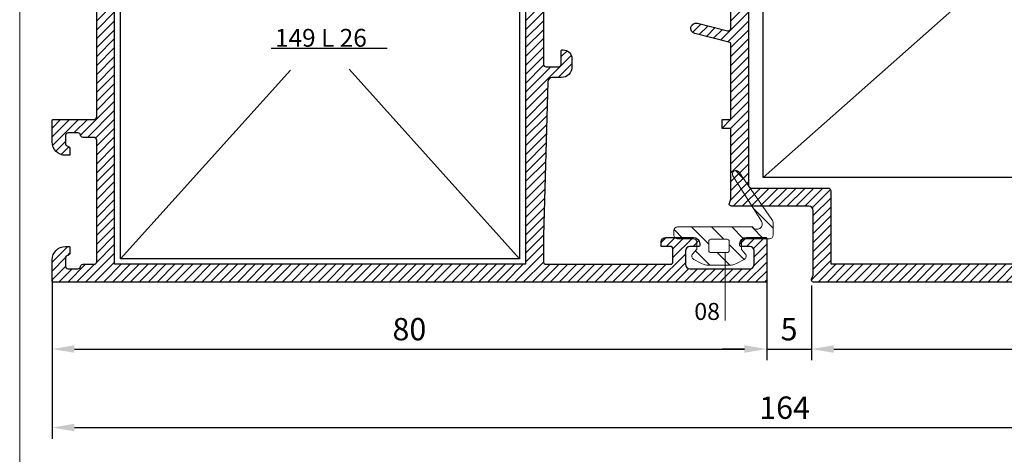
# Model space of a CAD drawing. Units: millimetres. Extents: x 224 to 8344, y 291 to 584.
# Drawn here: x 5716 to 5827, y 352 to 401 of the extents above; entities that cross this region are included whole.
import ezdxf

# ---------------------------------------------------------------- set-up
doc = ezdxf.new("R2010")
doc.units = ezdxf.units.MM
for name, color, linetype, lineweight in [('cod', 41, 'Continuous', 30), ('dis_cizgi', 5, 'Continuous', 5), ('olculendırme', 7, 'Continuous', 15), ('profiller', 7, 'Continuous', 30)]:
    doc.layers.add(name, color=color, linetype=linetype, lineweight=lineweight)
doc.layers.add('EPDM2', color=2, linetype='Continuous')
doc.styles.add('arialnarrow', font='ARIALN.TTF')
doc.dimstyles.get("Standard").update_dxf_attribs({"dimtxt": 0.18, "dimasz": 0.18, "dimexe": 0.18, "dimexo": 0.0625, "dimgap": 0.09, "dimtad": 0, "dimtih": 1, "dimtoh": 1, "dimdec": 4, "dimzin": 0, "dimdsep": 46, "dimtxsty": 'Standard', "dimcen": 0.09, "dimadec": 0, "dimazin": 0, "dimtfac": 1, "dimtdec": 4, "dimtofl": 0, "dimtmove": 0, "dimatfit": 3, "dimfxl": 0, "dimtolj": 1, "dimtzin": 0, "dimarcsym": 0})
pattern_1 = [(45, (0, 0), (-0.4999999991609842, 0.4999999991609843), [])]

# ---------------------------------------------------------------- blocks, each defined once
blk = doc.blocks.new('*D12')
at = {"layer": 'DEFPOINTS', "color": 0}
for p in [(5719.961206881329, 367.6036803421076), (5883.961206881332, 367.8237786174005), (5883.961206881332, 355.444959452835)]:
    blk.add_point(p, dxfattribs=at)
at = {"layer": 'olculendırme', "color": 6, "lineweight": -2}
for p, q in [((5883.961206881332, 367.1987786174005), (5883.961206881332, 354.194959452835)), ((5719.961206881329, 366.9786803421076), (5719.961206881329, 354.194959452835)), ((5722.461206881329, 355.444959452835), (5881.461206881332, 355.444959452835))]:
    blk.add_line(p, q, dxfattribs=at)
at = {"layer": 'olculendırme', "color": 6}
for points in [[(5722.461206881329, 355.8616261195016), (5722.461206881329, 355.0282927861683), (5719.961206881329, 355.444959452835)], [(5881.461206881332, 355.8616261195016), (5881.461206881332, 355.0282927861683), (5883.961206881332, 355.444959452835)]]:
    blk.add_solid(points, dxfattribs=at)
at = {"layer": 'olculendırme', "color": 0, "insert": (5801.96120688133, 357.3463919221392), "char_height": 2.5, "attachment_point": 5, "style": 'arialnarrow'}
blk.add_mtext('164', dxfattribs=at)
blk = doc.blocks.new('*D13')
at = {"layer": 'DEFPOINTS', "color": 0}
for p in [(5799.96120688133, 374.211758518802), (5719.961206881329, 372.5767403980234), (5799.96120688133, 364.2306202861918)]:
    blk.add_point(p, dxfattribs=at)
at = {"layer": 'olculendırme', "color": 6, "lineweight": -2}
for p, q in [((5799.96120688133, 373.586758518802), (5799.96120688133, 362.9806202861918)), ((5719.961206881329, 371.9517403980234), (5719.961206881329, 362.9806202861918)), ((5722.461206881329, 364.2306202861918), (5797.46120688133, 364.2306202861918))]:
    blk.add_line(p, q, dxfattribs=at)
at = {"layer": 'olculendırme', "color": 6}
for points in [[(5722.461206881329, 364.6472869528585), (5722.461206881329, 363.8139536195251), (5719.961206881329, 364.2306202861918)], [(5797.46120688133, 364.6472869528585), (5797.46120688133, 363.8139536195251), (5799.96120688133, 364.2306202861918)]]:
    blk.add_solid(points, dxfattribs=at)
at = {"layer": 'olculendırme', "color": 0, "insert": (5759.961206881329, 366.132052755496), "char_height": 2.5, "attachment_point": 5, "style": 'arialnarrow'}
blk.add_mtext('80', dxfattribs=at)
blk = doc.blocks.new('*D14')
at = {"layer": 'DEFPOINTS', "color": 0}
for p in [(5883.961206881332, 373.0169369486092), (5804.961206881329, 371.9617585188247), (5883.961206881332, 364.2306202861918)]:
    blk.add_point(p, dxfattribs=at)
at = {"layer": 'olculendırme', "color": 6, "lineweight": -2}
for p, q in [((5883.961206881332, 372.3919369486092), (5883.961206881332, 362.9806202861918)), ((5804.961206881329, 371.3367585188247), (5804.961206881329, 362.9806202861918)), ((5807.461206881329, 364.2306202861918), (5881.461206881332, 364.2306202861918))]:
    blk.add_line(p, q, dxfattribs=at)
at = {"layer": 'olculendırme', "color": 6}
for points in [[(5807.461206881329, 364.6472869528585), (5807.461206881329, 363.8139536195251), (5804.961206881329, 364.2306202861918)], [(5881.461206881332, 364.6472869528585), (5881.461206881332, 363.8139536195251), (5883.961206881332, 364.2306202861918)]]:
    blk.add_solid(points, dxfattribs=at)
at = {"layer": 'olculendırme', "color": 0, "insert": (5844.46120688133, 366.132052755496), "char_height": 2.5, "attachment_point": 5, "style": 'arialnarrow'}
blk.add_mtext('79', dxfattribs=at)
blk = doc.blocks.new('*D15')
at = {"layer": 'DEFPOINTS', "color": 0}
for p in [(5799.96120688133, 369.5229072374158), (5804.961206881329, 369.5229072374158), (5804.961206881329, 364.2306202861918)]:
    blk.add_point(p, dxfattribs=at)
at = {"layer": 'olculendırme', "color": 6, "lineweight": -2}
for p, q in [((5799.96120688133, 368.8979072374158), (5799.96120688133, 362.9806202861918)), ((5804.961206881329, 368.8979072374158), (5804.961206881329, 362.9806202861918)), ((5797.46120688133, 364.2306202861918), (5794.96120688133, 364.2306202861918)), ((5799.96120688133, 364.2306202861918), (5804.961206881329, 364.2306202861918)), ((5807.461206881329, 364.2306202861918), (5809.961206881329, 364.2306202861918))]:
    blk.add_line(p, q, dxfattribs=at)
at = {"layer": 'olculendırme', "color": 6}
for points in [[(5797.46120688133, 364.6472869528585), (5797.46120688133, 363.8139536195251), (5799.96120688133, 364.2306202861918)], [(5807.461206881329, 364.6472869528585), (5807.461206881329, 363.8139536195251), (5804.961206881329, 364.2306202861918)]]:
    blk.add_solid(points, dxfattribs=at)
at = {"layer": 'olculendırme', "color": 0, "insert": (5802.461206881329, 366.1269367936952), "char_height": 2.5, "attachment_point": 5, "style": 'arialnarrow'}
blk.add_mtext('5', dxfattribs=at)

msp = doc.modelspace()

# ---------------------------------------------------------------- hatches: boundary and pattern name
at = {"layer": 'EPDM2', "lineweight": 5}
h = msp.add_hatch(dxfattribs=at)
h.set_pattern_fill('ANSI31', color=256, scale=0.5, angle=90, style=0)
h.set_pattern_definition([(135, (0, 0), (-1.122532015133644, -1.122532015133644), [])])
edge = h.paths.add_edge_path(flags=16)
edge.add_arc((5793.720023141497, 376.2663366878438), 0.25, 450, 540)
edge.add_line((5793.470023141497, 376.2663366878438), (5793.470023141497, 375.2663366878438))
edge.add_arc((5793.720023141497, 375.2663366878438), 0.25, 180, 270)
edge.add_line((5793.720023141497, 375.0163366878438), (5795.520023141486, 375.0163366878438))
edge.add_arc((5795.520023141486, 375.2663366878438), 0.25, 270, 360)
edge.add_line((5795.770023141486, 375.2663366878438), (5795.770023141486, 376.2663366878438))
edge.add_arc((5795.520023141486, 376.2663366878438), 0.25, 360, 450)
edge.add_line((5795.520023141486, 376.5163366878438), (5793.720023141497, 376.5163366878438))
edge = h.paths.add_edge_path()
edge.add_arc((5791.770023141486, 376.2163366878555), 0.3500000000058208, 360, 450, ccw=False)
edge.add_line((5792.120023141491, 376.2163366878555), (5792.120023141491, 375.416336687838))
edge.add_arc((5791.970023141494, 375.4163366878636), 0.149999999998272, 317.83075723000826, 359.99999999022936, ccw=False)
edge.add_line((5792.081197903368, 375.3156382652265), (5791.680417432646, 374.8922506842388))
edge.add_arc((5791.970023141494, 374.6163366878501), 0.4000000000009455, 496.3869085499405, 602.9562954617527)
edge.add_line((5791.788155134789, 374.2600727012647), (5792.674350612149, 373.8076817465513))
edge.add_arc((5793.4700231415, 375.3663366878432), 1.749999999993523, 242.9562954610394, 269.9999999998976)
edge.add_line((5793.470023141497, 373.6163366878496), (5795.770023141486, 373.6163366878496))
edge.add_arc((5795.770023141483, 375.3663366878432), 1.74999999999352, 270.0000000001024, 297.0437045389606)
edge.add_line((5796.565695670834, 373.8076817465513), (5797.451891148194, 374.2600727012647))
edge.add_arc((5797.270023141488, 374.6163366878501), 0.4000000000009519, 297.0437045382474, 403.6130914500595)
edge.add_line((5797.559628850337, 374.8922506842388), (5797.158848379586, 375.3156382652265))
edge.add_arc((5797.270023141476, 375.4163366878258), 0.1499999999837526, 179.9999999953535, 222.1692427555747, ccw=False)
edge.add_line((5797.120023141491, 375.416336687838), (5797.120023141491, 376.2163366878555))
edge.add_arc((5797.470023141497, 376.2163366878555), 0.3500000000058208, 90, 180, ccw=False)
edge.add_line((5797.470023141497, 376.5663366878613), (5800.270023141486, 376.5663366878613))
edge.add_arc((5800.270023141486, 376.9663366878555), 0.3999999999941792, 270, 360)
edge.add_line((5800.67002314148, 376.9663366878555), (5800.67002314148, 378.416336687838))
edge.add_arc((5800.170023141457, 378.4163366878619), 0.5000000000223395, 359.9999999972642, 400.0347925127868)
edge.add_line((5800.552850127999, 378.7379630213578), (5796.826284730683, 384.0736377546597))
edge.add_arc((5796.520023141476, 383.816336687862), 0.399999999999, 400.0347925152332, 573.0042629871125)
edge.add_line((5796.184571124373, 383.598456114563), (5799.364760488061, 378.5487730972269))
edge.add_arc((5798.861582462408, 378.2219522372699), 0.6000000000026549, 213.8544473213774, 393.0042629878285, ccw=False)
edge.add_line((5798.363309189554, 377.8877012154877), (5789.970023141497, 377.8877012154877))
edge.add_arc((5789.970023141483, 377.487701215479), 0.4000000000087311, 449.9999999979156, 539.9999999979156)
edge.add_line((5789.570023141474, 377.4877012154935), (5789.570023141474, 376.9663366878555))
edge.add_arc((5789.970023141495, 376.966336687854), 0.4000000000218336, 539.9999999997883, 630.0000000002076)
edge.add_line((5789.970023141497, 376.5663366878322), (5791.770023141486, 376.5663366878613))
at = {"layer": 'profiller', "lineweight": 25, "ltscale": 0.5}
h = msp.add_hatch(dxfattribs=at)
h.set_pattern_fill('JIS_WOOD', color=256, style=0)
h.set_pattern_definition(pattern_1)
edge = h.paths.add_edge_path(flags=16)
edge.add_line((5797.961206881463, 382.5117585188183), (5797.961206881112, 434.711758518699))
edge.add_line((5797.961206881112, 434.711758518699), (5857.440813172685, 434.711758518699))
edge.add_arc((5856.950915224168, 434.2117585186897), 0.6999999999788068, 43.19837166029458, 45.58469140565438, ccw=False)
edge.add_line((5857.461206881469, 434.6909269905865), (5857.461206881469, 433.7117585188226))
edge.add_line((5857.461206881469, 433.7117585188226), (5857.64524716814, 433.7117585188226))
edge.add_line((5857.64524716814, 433.7117585188226), (5858.488339955903, 428.9303417193133))
edge.add_arc((5862.919974844413, 429.7117585189087), 4.499999999971616, 190.0000000012815, 214.2288663282636)
edge.add_arc((5858.951347877857, 427.0117585189012), 0.2999999999983305, -90.00000000017371, 34.22886632670071, ccw=False)
edge.add_line((5858.951347877856, 426.7117585189027), (5857.261206881319, 426.7117585188226))
edge.add_arc((5857.261206881321, 426.4117585188216), 0.3000000000010914, 90.0000000003474, 180.0000000003474)
edge.add_line((5856.961206881319, 426.4117585188197), (5856.961206881316, 381.7117585188226))
edge.add_line((5856.961206881316, 381.7117585188226), (5854.961206881345, 381.7117585188154))
edge.add_line((5854.961206881345, 381.7117585188154), (5854.961206881332, 373.7117585188226))
edge.add_line((5854.961206881332, 373.7117585188226), (5807.161206881327, 373.7117585188226))
edge.add_line((5807.161206881327, 373.7117585188226), (5807.161206881331, 381.9117585188197))
edge.add_arc((5806.861206881333, 381.911758518817), 0.2999999999983629, 5.211020790138262e-10, 90.0000000005211)
edge.add_line((5806.86120688133, 382.2117585188154), (5798.261206881464, 382.2117585188226))
edge.add_arc((5798.261206881462, 382.511758518822), 0.2999999999993861, 180.0000000007165, 270.00000000034737, ccw=False)
edge = h.paths.add_edge_path()
edge.add_arc((5862.16120688132, 424.9117585188179), 0.2999999999974534, 3.474013860102707e-10, 90.00000000069481)
edge.add_line((5862.161206881317, 425.2117585188154), (5861.061206881318, 425.2117585188226))
edge.add_arc((5861.061206881318, 424.9117585188261), 0.2999999999965439, 90, 170.4059317666377)
edge.add_arc((5860.469598903027, 425.0117585189), 0.2999999999974817, 269.9999999993052, 350.4059317651176, ccw=False)
edge.add_line((5860.469598903023, 424.7117585189027), (5859.261206881317, 424.7117585189027))
edge.add_arc((5859.261206881319, 424.4117585189016), 0.3000000000010914, 90.0000000003474, 180.0000000003474)
edge.add_line((5858.961206881318, 424.4117585188998), (5858.961206881316, 416.0117585188183))
edge.add_line((5858.961206881316, 416.0117585188183), (5858.661206881317, 415.7117585188226))
edge.add_line((5858.661206881317, 415.7117585188226), (5858.961206881316, 415.4117585188197))
edge.add_line((5858.961206881316, 415.4117585188197), (5858.961206887277, 407.011818315512))
edge.add_arc((5859.261206881316, 407.0117585187339), 0.2999999999987781, 179.9885796565586, 270.0000000001737)
edge.add_line((5859.261206881317, 406.7117585187353), (5860.469598903023, 406.7117585187353))
edge.add_arc((5860.469598903006, 406.4117585187106), 0.3000000000247383, 9.594068230836626, 89.99999999669973, ccw=False)
edge.add_arc((5861.061206881313, 406.5117585188098), 0.2999999999878072, 189.5940682416688, 270.0000000006948)
edge.add_line((5861.061206881316, 406.2117585188226), (5862.161206881317, 406.2117585188226))
edge.add_arc((5862.161206881318, 406.5117585188201), 0.2999999999974534, 269.9999999998263, 359.9999999996526)
edge.add_line((5862.461206881316, 406.5117585188183), (5862.461206880822, 407.4117585188197))
edge.add_arc((5862.161206881318, 407.4117585188188), 0.2999999995035978, 1.845569866217713e-10, 80.40593176553794)
edge.add_arc((5862.26120688132, 408.0033664966278), 0.3000000000026469, 179.9885788036558, 260.4059317645577, ccw=False)
edge.add_line((5861.961206887277, 408.0034262978717), (5861.961206881318, 408.6117585188168))
edge.add_arc((5862.061206881321, 408.61175851882), 0.1000000000030923, 90.00000000260547, 180.0000000018238, ccw=False)
edge.add_line((5862.061206881316, 408.7117585188226), (5862.461206881316, 408.7117585188226))
edge.add_arc((5862.461206881316, 407.2117585188226), 1.5, 0, 90, ccw=False)
edge.add_line((5863.961206881316, 407.2117585188226), (5863.961206881315, 405.011758518811))
edge.add_arc((5863.661206881317, 405.0117585188137), 0.2999999999974534, 269.9999999994789, 359.9999999994789, ccw=False)
edge.add_line((5863.661206881315, 404.7117585188154), (5859.614094634856, 404.7117585188081))
edge.add_arc((5859.614094634853, 404.411758518811), 0.2999999999971124, 89.9999999994789, 179.1815445380317)
edge.add_line((5859.314125242417, 404.4160437958473), (5858.978104865487, 380.8946174106806))
edge.add_arc((5857.778227295728, 380.9117585188216), 1.199999999999039, 269.9999999999566, 359.1815445382351, ccw=False)
edge.add_line((5857.778227295727, 379.7117585188226), (5856.961206881341, 379.7117585188226))
edge.add_line((5856.961206881341, 379.7117585188226), (5856.961206881334, 374.7117585188154))
edge.add_arc((5857.961206881337, 374.7117585188108), 1.000000000002728, 179.9999999997395, 269.9999999998437)
edge.add_line((5857.961206881334, 373.7117585188081), (5873.461206881332, 373.7117585188154))
edge.add_line((5873.461206881332, 373.7117585188154), (5873.461206881334, 375.4117585188125))
edge.add_arc((5873.161206881332, 375.4117585188134), 0.3000000000020009, 359.9999999998263, 449.9999999994789)
edge.add_line((5873.161206881335, 375.7117585188154), (5872.161206881333, 375.7117585188154))
edge.add_line((5872.161206881333, 375.7117585188154), (5872.161206881333, 376.2117585188154))
edge.add_arc((5872.661206881333, 376.2117585188154), 0.5, 90, 180, ccw=False)
edge.add_line((5872.661206881333, 376.7117585188154), (5875.761206881333, 376.7117585188154))
edge.add_arc((5875.76120688133, 376.0117585188128), 0.7000000000025466, -1.488729139964562e-10, 89.99999999970231, ccw=False)
edge.add_line((5876.461206881332, 376.011758518811), (5876.461206881332, 375.8117585188139))
edge.add_arc((5876.361206881334, 375.8117585188139), 0.09999999999854481, -90, 0, ccw=False)
edge.add_line((5876.361206881334, 375.7117585188154), (5875.361206881334, 375.7117585188154))
edge.add_arc((5875.361206881334, 375.2117585188154), 0.5, 90, 180)
edge.add_line((5874.861206881334, 375.2117585188154), (5874.861206881334, 374.011758518811))
edge.add_arc((5875.361206881334, 374.011758518811), 0.5, 180, 270)
edge.add_line((5875.361206881334, 373.511758518811), (5882.061206881334, 373.511758518811))
edge.add_arc((5882.061206881334, 374.011758518811), 0.5, 270, 360)
edge.add_line((5882.561206881334, 374.011758518811), (5882.561206881334, 375.2117585188154))
edge.add_arc((5882.061206881334, 375.2117585188154), 0.5, 0, 90)
edge.add_line((5882.061206881334, 375.7117585188154), (5881.061206881333, 375.7117585188154))
edge.add_arc((5881.061206881331, 375.8117585188139), 0.09999999999854481, 180, 270.00000000104217, ccw=False)
edge.add_line((5880.961206881332, 375.8117585188139), (5880.961206881332, 376.011758518811))
edge.add_arc((5881.661206881335, 376.0117585188124), 0.7000000000025466, 90.00000000014887, 180.0000000001117, ccw=False)
edge.add_line((5881.661206881333, 376.7117585188154), (5883.861206881332, 376.7117585188154))
edge.add_arc((5883.861206881334, 376.6117585188168), 0.09999999999854481, 0, 90.00000000104222, ccw=False)
edge.add_line((5883.961206881332, 376.6117585188168), (5883.961206881332, 371.8117585188139))
edge.add_arc((5883.861206881337, 371.8117585188176), 0.09999999999490683, 269.9999999979156, 359.9999999979156, ccw=False)
edge.add_line((5883.861206881334, 371.7117585188226), (5805.21120688133, 371.7117585188226))
edge.add_arc((5805.21120688133, 371.9617585188246), 0.2500000000019327, 157.3801350520798, 270, ccw=False)
edge.add_line((5804.980437650559, 372.0579123649787), (5805.161206881329, 372.4917585188215))
edge.add_line((5805.161206881329, 372.4917585188215), (5805.161206881331, 379.7117585188154))
edge.add_arc((5804.661206881327, 379.7117585188181), 0.5000000000045475, 359.9999999996874, 449.9999999994789)
edge.add_line((5804.661206881331, 380.2117585188226), (5796.011206881331, 380.2117585188226))
edge.add_arc((5796.011206881332, 380.4617585188253), 0.2500000000026716, 157.3801350523163, 269.99999999979156, ccw=False)
edge.add_line((5795.78043765056, 380.5579123649787), (5795.96120688133, 380.9917585188215))
edge.add_line((5795.96120688133, 380.9917585188215), (5795.96120688133, 388.9117585184414))
edge.add_line((5795.96120688133, 388.9117585184414), (5794.96120688133, 388.9117585184414))
edge.add_line((5794.96120688133, 388.9117585184414), (5794.96120688133, 389.9117585184414))
edge.add_line((5794.96120688133, 389.9117585184414), (5795.961206881412, 389.9117585184414))
edge.add_line((5795.961206881412, 389.9117585184414), (5795.961206881356, 398.2912779743984))
edge.add_arc((5795.661206881358, 398.2912779743955), 0.2999999999974534, 5.645272522666899e-10, 75.99999769334241)
edge.add_line((5795.733783461757, 398.582366689354), (5791.916053720518, 399.5342337844032))
edge.add_arc((5792.061206881319, 400.1164112143287), 0.6000000000042125, 75.99999769329452, 255.9999976931154, ccw=False)
edge.add_line((5792.206360042118, 400.6985886442545), (5795.588630300946, 399.8552938109043))
edge.add_arc((5795.661206881345, 400.1463825258653), 0.3000000000001216, 255.9999976932894, 360.0000000003474)
edge.add_line((5795.961206881345, 400.1463825258671), (5795.961206881316, 404.4117585187033))
edge.add_arc((5795.661206881316, 404.4117585186988), 0.3000000000001819, 8.685034650177777e-10, 90.0000000001737)
edge.add_line((5795.661206881315, 404.711758518699), (5792.961206881318, 404.711758518699))
edge.add_arc((5792.961206881318, 406.211758518699), 1.5, 180, 270, ccw=False)
edge.add_line((5791.461206881318, 406.211758518699), (5791.461206881318, 408.211758518699))
edge.add_arc((5792.461206881318, 408.211758518699), 1, 90, 180, ccw=False)
edge.add_line((5792.461206881318, 409.211758518699), (5792.861206881319, 409.211758518699))
edge.add_arc((5792.861206881319, 409.1117585187022), 0.09999999999672582, -1.042224084812915e-09, 90, ccw=False)
edge.add_line((5792.961206881316, 409.1117585187004), (5792.961206875355, 408.003426297828))
edge.add_arc((5792.661206881325, 408.0033664965806), 0.2999999999905741, -80.40593176609428, 0.011421197039510389, ccw=False)
edge.add_arc((5792.761206881322, 407.4117585187806), 0.2999999995065402, 99.59406823560307, 180.0000000008577)
edge.add_line((5792.461206881816, 407.4117585187761), (5792.461206881318, 406.5117585187819))
edge.add_arc((5792.76120688132, 406.511758518781), 0.3000000000020009, 179.9999999998263, 269.9999999998263)
edge.add_line((5792.761206881319, 406.211758518779), (5793.861206881317, 406.211758518779))
edge.add_arc((5793.861206881319, 406.5117585187738), 0.2999999999948386, 269.9999999996526, 350.4059317655307)
edge.add_arc((5794.452814859614, 406.4117585186966), 0.3000000000024929, 90.00000000034743, 170.4059317657088, ccw=False)
edge.add_line((5794.452814859612, 406.711758518699), (5795.661206881318, 406.711758518699))
edge.add_arc((5795.66120688132, 407.0117585186964), 0.2999999999974534, 269.9999999996526, 359.9999999996526)
edge.add_line((5795.961206881318, 407.0117585186946), (5795.961206881318, 416.411758518696))
edge.add_line((5795.961206881318, 416.411758518696), (5796.261206881319, 416.711758518699))
edge.add_line((5796.261206881319, 416.711758518699), (5795.961206881319, 417.0117585186946))
edge.add_line((5795.961206881319, 417.0117585186946), (5795.961206881318, 426.411758518696))
edge.add_arc((5795.661206881311, 426.4117585186997), 0.3000000000065484, 359.9999999993052, 449.9999999986105)
edge.add_line((5795.661206881318, 426.7117585187062), (5794.452814859614, 426.711758518699))
edge.add_arc((5794.452814859614, 427.0117585187019), 0.3000000000029672, 189.5940682343983, 270, ccw=False)
edge.add_arc((5793.86120688132, 426.9117585186251), 0.299999999994204, 9.594068234305553, 90.0000000001737)
edge.add_line((5793.861206881319, 427.2117585186189), (5792.761206881319, 427.2117585186189))
edge.add_arc((5792.76120688132, 426.9117585186169), 0.3000000000020009, 90.0000000001737, 180.0000000001737)
edge.add_line((5792.461206881319, 426.911758518616), (5792.461206881816, 426.0117585186218))
edge.add_arc((5792.761206881323, 426.0117585186183), 0.2999999995072358, 179.9999999993161, 260.4059317642545)
edge.add_arc((5792.661206881322, 425.4201505408112), 0.2999999999967823, -0.011421195855973565, 80.40593176577772, ccw=False)
edge.add_line((5792.961206875359, 425.4200907395699), (5792.961206881319, 424.3117585186975))
edge.add_arc((5792.861206881322, 424.3117585186966), 0.09999999999763531, -90.00000000156331, 5.210836206970271e-10, ccw=False)
edge.add_line((5792.861206881319, 424.211758518699), (5792.461206881318, 424.211758518699))
edge.add_arc((5792.461206881319, 425.211758518698), 0.9999999999990905, 179.9999999999479, 269.9999999999479, ccw=False)
edge.add_line((5791.461206881319, 425.211758518699), (5791.461206881318, 427.211758518699))
edge.add_arc((5792.961206881319, 427.211758518698), 1.500000000000909, 89.99999999996533, 179.9999999999653, ccw=False)
edge.add_line((5792.961206881319, 428.711758518699), (5795.661206881317, 428.711758518699))
edge.add_arc((5795.66120688132, 429.0117585186964), 0.2999999999974534, 269.9999999993052, 359.9999999996526)
edge.add_line((5795.961206881318, 429.0117585186946), (5795.961206881318, 434.2117585186917))
edge.add_arc((5794.961206881318, 434.2117585186917), 1, 0, 89.99999999989578)
edge.add_line((5794.961206881319, 435.2117585186917), (5781.761206881375, 435.2117585187062))
edge.add_arc((5781.761206881378, 434.9117585187061), 0.3000000000001819, 90.0000000005211, 180.0000000005211)
edge.add_line((5781.461206881377, 434.9117585187033), (5781.461206881372, 433.0117585187019))
edge.add_arc((5781.761206881371, 433.0117585187055), 0.2999999999992724, 180.0000000006948, 270.0000000003474)
edge.add_line((5781.761206881373, 432.7117585187062), (5782.461206881374, 432.7117585187062))
edge.add_line((5782.461206881374, 432.7117585187062), (5782.461206881376, 432.211758518699))
edge.add_arc((5781.961206881379, 432.2117585187035), 0.4999999999972715, 269.9999999994789, 359.9999999994789, ccw=False)
edge.add_line((5781.961206881374, 431.7117585187062), (5779.411206881375, 431.711758518699))
edge.add_arc((5779.411206881377, 432.4117585187015), 0.7000000000025466, 179.9999999998511, 269.99999999985107, ccw=False)
edge.add_line((5778.711206881374, 432.4117585187033), (5778.711206881376, 432.6117585187004))
edge.add_arc((5778.811206881373, 432.6117585187022), 0.09999999999672582, 89.99999999895778, 180.0000000010422, ccw=False)
edge.add_line((5778.811206881374, 432.711758518699), (5779.561206881374, 432.711758518699))
edge.add_arc((5779.561206881374, 433.211758518699), 0.5, 270, 360)
edge.add_line((5780.061206881374, 433.211758518699), (5780.061206881374, 434.6117585187004))
edge.add_arc((5779.561206881374, 434.6117585187004), 0.5, 0, 90)
edge.add_line((5779.561206881374, 435.1117585187004), (5775.861206881317, 435.1117585187004))
edge.add_arc((5775.861206881316, 434.6117585186995), 0.5000000000009095, 89.99999999989578, 179.9999999998958)
edge.add_line((5775.361206881315, 434.6117585187004), (5775.361206881315, 433.211758518699))
edge.add_arc((5775.861206881315, 433.211758518699), 0.5, 180, 270)
edge.add_line((5775.861206881315, 432.711758518699), (5776.611206881317, 432.711758518699))
edge.add_arc((5776.611206881318, 432.6117585187013), 0.09999999999763531, -5.210836206970271e-10, 90.00000000052108, ccw=False)
edge.add_line((5776.711206881316, 432.6117585187004), (5776.711206881318, 432.4117585187033))
edge.add_arc((5776.011206881315, 432.4117585187015), 0.7000000000025466, -89.99999999985113, 1.488729139964562e-10, ccw=False)
edge.add_line((5776.011206881317, 431.711758518699), (5774.261206881317, 431.711758518699))
edge.add_arc((5774.261206881318, 432.0117585186991), 0.3000000000001819, 179.9999999994789, 269.9999999998263, ccw=False)
edge.add_line((5773.961206881318, 432.0117585187019), (5773.961206881318, 436.4117585187033))
edge.add_arc((5774.261206881314, 436.4117585187024), 0.2999999999965439, 89.99999999947892, 179.9999999998263, ccw=False)
edge.add_line((5774.261206881317, 436.711758518699), (5856.961228628909, 436.711758518699))
edge.add_arc((5856.961206881319, 434.7117585188211), 1.99999999999614, 9.999999999908425, 89.99937697744127, ccw=False)
edge.add_line((5858.930822387341, 435.0590548741512), (5859.965551585422, 429.1908139858189))
edge.add_arc((5862.919974844456, 429.7117585188209), 2.999999999997865, 190.0000000000322, 270.0000000000347)
edge.add_line((5862.919974844458, 426.7117585188226), (5863.861206881315, 426.7117585188226))
edge.add_arc((5863.861206881313, 426.6117585188196), 0.1000000000030923, -1.563307705509942e-09, 89.99999999843669, ccw=False)
edge.add_line((5863.961206881316, 426.6117585188168), (5863.961206881316, 424.2117585188226))
edge.add_arc((5862.461206881316, 424.2117585188226), 1.5, -90, 0, ccw=False)
edge.add_line((5862.461206881316, 422.7117585188226), (5862.061206881316, 422.7117585188226))
edge.add_arc((5862.061206881312, 422.8117585188166), 0.09999999999399733, 180.0000000015633, 270.0000000026055, ccw=False)
edge.add_line((5861.961206881318, 422.8117585188139), (5861.961206887275, 423.4200907397664))
edge.add_arc((5862.261206881318, 423.4201505410086), 0.300000000003306, 99.59406823488513, 180.0114211960403, ccw=False)
edge.add_arc((5862.161206881318, 424.0117585188162), 0.2999999995010907, 279.594068234722, 360.0000000003909)
edge.add_line((5862.461206880819, 424.0117585188183), (5862.461206881318, 424.9117585188197))
h = msp.add_hatch(dxfattribs=at)
h.set_pattern_fill('JIS_WOOD', color=256, style=0)
h.set_pattern_definition(pattern_1)
h.paths.add_polyline_path([(5772.961206881327, 424.7117585188017), (5772.961206881329, 373.711758518802), (5726.961206881329, 373.711758518802), (5726.961206881329, 424.7117585188017)], flags=17)
edge = h.paths.add_edge_path()
edge.add_arc((5720.76120688133, 405.5117585188029), 0.7999999999992138, 179.9999999998779, 270.001740421278, ccw=False)
edge.add_line((5719.96120688133, 405.5117585188046), (5719.961206881329, 407.2117585188017))
edge.add_arc((5721.461206881329, 407.2117585188017), 1.5, 90, 180, ccw=False)
edge.add_line((5721.461206881329, 408.7117585188017), (5721.861206881328, 408.7117585188017))
edge.add_arc((5721.861206881329, 408.6117585188027), 0.09999999999899956, 2.6062707547680475e-10, 90.00000000052108, ccw=False)
edge.add_line((5721.961206881329, 408.6117585188032), (5721.961206875368, 408.0034262978508))
edge.add_arc((5721.66120688133, 408.0033664966101), 0.2999999999978487, -80.40593176528381, 0.011421195736488698, ccw=False)
edge.add_arc((5721.761206881328, 407.4117585188062), 0.2999999995027722, 99.59406823466772, 180.0000000000217)
edge.add_line((5721.461206881825, 407.4117585188061), (5721.461206881329, 406.5117585188046))
edge.add_arc((5721.76120688133, 406.5117585188024), 0.3000000000010914, 179.9999999995657, 269.9999999996526)
edge.add_line((5721.761206881328, 406.2117585188017), (5722.861206881328, 406.2117585188017))
edge.add_arc((5722.861206881331, 406.5117585187962), 0.2999999999944407, 269.9999999994789, 350.4059317655767)
edge.add_arc((5723.452814859624, 406.4117585187202), 0.3000000000014446, 90.00000000017371, 170.4059317658511, ccw=False)
edge.add_line((5723.452814859623, 406.7117585187217), (5724.661206881327, 406.7117585187217))
edge.add_arc((5724.661206881325, 407.0117585187232), 0.3000000000015461, 270.0000000005211, 360.0000000002606)
edge.add_line((5724.961206881327, 407.0117585187246), (5724.961206881329, 415.4117585188061))
edge.add_line((5724.961206881329, 415.4117585188061), (5725.26120688133, 415.7117585188017))
edge.add_line((5725.26120688133, 415.7117585188017), (5724.961206881329, 416.0117585188046))
edge.add_line((5724.961206881329, 416.0117585188046), (5724.961206881329, 424.4117585188861))
edge.add_arc((5724.661206881331, 424.4117585188843), 0.2999999999974534, 3.474013860102707e-10, 90.0000000003474)
edge.add_line((5724.661206881329, 424.7117585188818), (5723.452814859623, 424.7117585188818))
edge.add_arc((5723.452814859625, 425.0117585188847), 0.3000000000029104, 189.5940682343875, 269.9999999996526, ccw=False)
edge.add_arc((5722.861206881331, 424.9117585188079), 0.2999999999942135, 9.594068234316259, 90.0000000005211)
edge.add_line((5722.861206881328, 425.2117585188017), (5721.761206881328, 425.2117585188017))
edge.add_arc((5721.761206881325, 424.9117585188047), 0.2999999999969987, 89.9999999994789, 179.9999999997395)
edge.add_line((5721.461206881329, 424.9117585188061), (5721.461206881825, 424.0117585188046))
edge.add_arc((5721.761206881334, 424.0117585188028), 0.2999999995090548, 179.9999999996526, 260.4059317643107)
edge.add_arc((5721.66120688133, 423.4201505409937), 0.2999999999974612, -0.01142119581248835, 80.40593176527108, ccw=False)
edge.add_line((5721.961206875368, 423.4200907397527), (5721.961206881329, 422.8117585188003))
edge.add_arc((5721.861206881329, 422.8117585188007), 0.0999999999994543, 269.9999999994789, 359.99999999973943, ccw=False)
edge.add_line((5721.861206881328, 422.7117585188017), (5721.461206881329, 422.7117585188017))
edge.add_arc((5721.461206881329, 424.2117585188017), 1.5, 180, 270, ccw=False)
edge.add_line((5719.961206881329, 424.2117585188017), (5719.961206881329, 426.6117585188032))
edge.add_arc((5720.061206881327, 426.6117585188032), 0.09999999999854481, 89.99999999895778, 180, ccw=False)
edge.add_line((5720.061206881329, 426.7117585188017), (5779.861206881328, 426.7117585188017))
edge.add_arc((5779.861206881329, 426.6117585188027), 0.09999999999899956, 2.6062707547680475e-10, 90.00000000052108, ccw=False)
edge.add_line((5779.961206881329, 426.6117585188032), (5779.961206881329, 424.2117585188017))
edge.add_arc((5778.461206881329, 424.2117585188017), 1.5, -90, 0, ccw=False)
edge.add_line((5778.461206881329, 422.7117585188017), (5778.061206881327, 422.7117585188017))
edge.add_arc((5778.061206881326, 422.8117585187998), 0.09999999999809006, 179.9999999997395, 270.0000000005211, ccw=False)
edge.add_line((5777.961206881329, 422.8117585188003), (5777.961206887289, 423.4200907397527))
edge.add_arc((5778.261206881331, 423.4201505409976), 0.3000000000014875, 99.59406823530361, 180.0114211965397, ccw=False)
edge.add_arc((5778.161206881329, 424.0117585188045), 0.2999999995027722, 279.5940682346677, 360.0000000000217)
edge.add_line((5778.461206880832, 424.0117585188046), (5778.461206881329, 424.9117585188061))
edge.add_arc((5778.161206881331, 424.9117585188038), 0.2999999999974534, 4.342517325128383e-10, 90.00000000069481)
edge.add_line((5778.161206881327, 425.2117585188017), (5777.061206881329, 425.2117585188017))
edge.add_arc((5777.061206881325, 424.9117585188058), 0.2999999999959186, 89.9999999993052, 170.4059317653273)
edge.add_arc((5776.469598903032, 425.0117585188822), 0.3000000000003678, 270.00000000034737, 350.40593176602556, ccw=False)
edge.add_line((5776.469598903034, 424.7117585188818), (5775.261206881328, 424.7117585188818))
edge.add_arc((5775.261206881326, 424.4117585188843), 0.2999999999974534, 89.9999999996526, 179.9999999996526)
edge.add_line((5774.961206881329, 424.4117585188861), (5774.961206881329, 416.0117585188046))
edge.add_line((5774.961206881329, 416.0117585188046), (5774.661206881327, 415.7117585188017))
edge.add_line((5774.661206881327, 415.7117585188017), (5774.961206881329, 415.4117585188061))
edge.add_line((5774.961206881329, 415.4117585188061), (5774.961206881329, 407.0117585187246))
edge.add_arc((5775.261206881331, 407.0117585187242), 0.3000000000020009, 179.9999999999131, 269.9999999998263)
edge.add_line((5775.26120688133, 406.7117585187217), (5776.469598903034, 406.7117585187217))
edge.add_arc((5776.469598903032, 406.4117585187193), 0.3000000000023988, 9.594068234291228, 89.99999999965257, ccw=False)
edge.add_arc((5777.061206881325, 406.5117585187952), 0.2999999999932504, 189.5940682342703, 270.0000000006948)
edge.add_line((5777.061206881329, 406.2117585188017), (5778.161206881327, 406.2117585188017))
edge.add_arc((5778.161206881327, 406.5117585188033), 0.3000000000015461, 270.0000000001737, 360.0000000002606)
edge.add_line((5778.461206881329, 406.5117585188046), (5778.461206880832, 407.4117585188061))
edge.add_arc((5778.161206881327, 407.4117585188041), 0.2999999995054168, 3.799702665719312e-10, 80.40593176488542)
edge.add_arc((5778.261206881327, 408.0033664966097), 0.2999999999974612, 179.9885788041875, 260.40593176527113, ccw=False)
edge.add_line((5777.961206887289, 408.0034262978508), (5777.961206881329, 408.6117585188032))
edge.add_arc((5778.061206881326, 408.6117585188036), 0.09999999999763531, 89.99999999947892, 180.0000000002605, ccw=False)
edge.add_line((5778.061206881327, 408.7117585188017), (5778.461206881329, 408.7117585188017))
edge.add_arc((5778.461206881329, 407.2117585188017), 1.5, 0, 90, ccw=False)
edge.add_line((5779.961206881329, 407.2117585188017), (5779.961206881327, 405.5117585188046))
edge.add_arc((5779.161206881326, 405.5117585188028), 0.8000000000010914, -89.99999999986971, 1.3028511602897197e-10, ccw=False)
edge.add_line((5779.161206881327, 404.7117585188017), (5778.461206881323, 404.7117585188017))
edge.add_arc((5778.461206881321, 404.4117585188043), 0.2999999999974534, 89.9999999996526, 179.9999999996526)
edge.add_line((5778.161206881324, 404.4117585188061), (5778.161206881324, 403.5117585188046))
edge.add_arc((5777.361206881323, 403.5117585188028), 0.8000000000010914, -89.99999999986971, 1.3028511602897197e-10, ccw=False)
edge.add_line((5777.361206881325, 402.7117585188017), (5777.161206881324, 402.7117585188017))
edge.add_arc((5777.161206881327, 402.9117585188047), 0.2000000000030013, 179.9999999996092, 269.99999999921835, ccw=False)
edge.add_line((5776.961206881323, 402.9117585188061), (5776.961206881323, 404.4117585187988))
edge.add_arc((5776.661206881322, 404.4117585188006), 0.3000000000010914, 359.9999999996526, 449.9999999996527)
edge.add_line((5776.661206881324, 404.7117585188017), (5775.26120688133, 404.7117585188017))
edge.add_arc((5775.261206881326, 404.4117585188038), 0.2999999999979082, 89.9999999993052, 179.9999999995657)
edge.add_line((5774.961206881329, 404.4117585188061), (5774.961206881329, 396.1117585188032))
edge.add_arc((5775.261206881331, 396.1117585188018), 0.3000000000020009, 179.9999999997395, 269.9999999998263)
edge.add_line((5775.26120688133, 395.8117585188003), (5776.661206881327, 395.8117585188003))
edge.add_arc((5776.661206881327, 396.1117585188023), 0.3000000000020009, 270.0000000001737, 360.0000000001737)
edge.add_line((5776.961206881329, 396.1117585188032), (5776.961206881327, 397.6117585188032))
edge.add_arc((5777.061206881325, 397.6117585188032), 0.09999999999854481, 89.99999999895778, 180, ccw=False)
edge.add_line((5777.061206881327, 397.7117585188017), (5777.161206881327, 397.7117585188017))
edge.add_arc((5777.161206881327, 396.7117585188017), 1, 0, 90, ccw=False)
edge.add_line((5778.161206881327, 396.7117585188017), (5778.161206881327, 395.8117585188003))
edge.add_arc((5776.961206881328, 395.8117585188025), 1.199999999999818, 269.9999999999566, 359.99999999989143, ccw=False)
edge.add_line((5776.961206881327, 394.6117585188032), (5775.947279421888, 394.6117585188032))
edge.add_arc((5775.947279421887, 394.1117585188032), 0.5, 89.99999999989578, 178.3815965768137)
edge.add_line((5775.447478874369, 394.1258798749906), (5774.96120688133, 376.9151385611252))
edge.add_line((5774.96120688133, 376.9151385611252), (5774.96120688133, 374.0117585188049))
edge.add_arc((5775.261206881331, 374.011758518803), 0.3000000000010914, 179.9999999996526, 269.9999999996526)
edge.add_line((5775.26120688133, 373.711758518802), (5789.161206881329, 373.711758518802))
edge.add_arc((5789.161206881327, 374.0117585188032), 0.3000000000012051, 270.0000000003474, 360.0000000003257)
edge.add_line((5789.461206881329, 374.0117585188049), (5789.46120688133, 375.411758518799))
edge.add_arc((5789.16120688133, 375.4117585188013), 0.3000000000001819, 359.9999999995658, 449.9999999998263)
edge.add_line((5789.161206881331, 375.711758518802), (5788.161206881331, 375.711758518802))
edge.add_line((5788.161206881331, 375.711758518802), (5788.161206881331, 376.211758518802))
edge.add_arc((5788.661206881331, 376.211758518802), 0.5, 90, 180, ccw=False)
edge.add_line((5788.661206881331, 376.711758518802), (5791.76120688133, 376.711758518802))
edge.add_arc((5791.761206881327, 376.011758518799), 0.7000000000030013, -1.1169731806148775e-10, 89.99999999977672, ccw=False)
edge.add_line((5792.46120688133, 376.0117585187976), (5792.46120688133, 375.8117585188005))
edge.add_arc((5792.36120688133, 375.8117585188023), 0.1000000000003638, 270, 359.9999999989578, ccw=False)
edge.add_line((5792.36120688133, 375.711758518802), (5791.36120688133, 375.711758518802))
edge.add_arc((5791.36120688133, 375.211758518802), 0.5, 90, 180)
edge.add_line((5790.86120688133, 375.211758518802), (5790.86120688133, 373.7117585186346))
edge.add_arc((5791.36120688133, 373.7117585186346), 0.5, 180, 270)
edge.add_line((5791.36120688133, 373.2117585186346), (5798.061206881331, 373.2117585186346))
edge.add_arc((5798.061206881331, 373.7117585186346), 0.5, 270, 360)
edge.add_line((5798.561206881331, 373.7117585186346), (5798.561206881331, 375.211758518802))
edge.add_arc((5798.061206881331, 375.211758518802), 0.5, 0, 90)
edge.add_line((5798.061206881331, 375.711758518802), (5797.061206881331, 375.711758518802))
edge.add_arc((5797.061206881331, 375.8117585188023), 0.1000000000003638, 180.0000000010422, 270, ccw=False)
edge.add_line((5796.96120688133, 375.8117585188005), (5796.96120688133, 376.0117585187976))
edge.add_arc((5797.661206881333, 376.0117585187999), 0.7000000000025466, 90.00000000029769, 180.0000000001861, ccw=False)
edge.add_line((5797.661206881329, 376.711758518802), (5799.86120688133, 376.711758518802))
edge.add_arc((5799.861206881331, 376.611758518803), 0.09999999999899956, 2.6062707547680475e-10, 90.00000000052108, ccw=False)
edge.add_line((5799.96120688133, 376.6117585188034), (5799.96120688133, 371.8117585188005))
edge.add_arc((5799.861206881331, 371.8117585188014), 0.0999999999994543, 269.9999999994789, 359.9999999994789, ccw=False)
edge.add_line((5799.86120688133, 371.711758518802), (5720.061206881329, 371.711758518802))
edge.add_arc((5720.061206881327, 371.8117585188005), 0.09999999999854481, 180, 270.00000000104217, ccw=False)
edge.add_line((5719.961206881329, 371.8117585188005), (5719.961206881329, 374.211758518802))
edge.add_arc((5721.461206881329, 374.211758518802), 1.5, 90, 180, ccw=False)
edge.add_line((5721.461206881329, 375.711758518802), (5721.861206881328, 375.711758518802))
edge.add_arc((5721.861206881328, 375.6117585188052), 0.09999999999672582, -1.042224084812915e-09, 90, ccw=False)
edge.add_line((5721.961206881325, 375.6117585188034), (5721.961206881329, 375.0033664966098))
edge.add_arc((5721.66120688133, 375.0033664966108), 0.2999999999983629, 279.59406823470175, 359.99999999981543, ccw=False)
edge.add_arc((5721.761206881329, 374.411758518806), 0.2999999995033722, 99.59406823482452, 179.9999999999349)
edge.add_line((5721.461206881825, 374.4117585188063), (5721.461206881329, 373.5117585188049))
edge.add_arc((5721.761206881331, 373.511758518804), 0.3000000000020009, 179.9999999998263, 269.9999999998263)
edge.add_line((5721.76120688133, 373.211758518802), (5722.861206881328, 373.211758518802))
edge.add_arc((5722.861206881332, 373.5117585187994), 0.2999999999974534, 269.9999999993052, 350.4059317650962)
edge.add_arc((5723.452814859627, 373.4117585187209), 0.3000000000013593, 90.00000000086851, 170.4059317659475, ccw=False)
edge.add_line((5723.452814859623, 373.7117585187219), (5724.661206881329, 373.7117585187219))
edge.add_arc((5724.661206881331, 374.0117585187212), 0.2999999999992724, 269.9999999996526, 359.9999999993052)
edge.add_line((5724.96120688133, 374.0117585187176), (5724.96120688133, 387.611758518825))
edge.add_arc((5724.661206881331, 387.6117585188214), 0.2999999999992724, 6.948027720163287e-10, 90.0000000003474)
edge.add_line((5724.661206881329, 387.9117585188206), (5723.452814859623, 387.9117585188206))
edge.add_arc((5723.452814859627, 388.2117585188216), 0.3000000000009777, 189.5940682340525, 269.99999999913155, ccw=False)
edge.add_arc((5722.861206881332, 388.1117585187433), 0.2999999999974817, 9.59406823488238, 90.00000000069481)
edge.add_line((5722.861206881328, 388.4117585187406), (5721.76120688133, 388.4117585187406))
edge.add_arc((5721.761206881328, 388.1117585187432), 0.2999999999974534, 89.9999999996526, 179.9999999996526)
edge.add_line((5721.46120688133, 388.111758518745), (5721.461206881825, 387.2117585187435))
edge.add_arc((5721.761206881329, 387.2117585187439), 0.2999999995035978, 180.0000000000651, 260.4059317651755)
edge.add_arc((5721.661206881325, 386.6201505409347), 0.3000000000034711, -3.799982550845016e-10, 80.40593176440808, ccw=False)
edge.add_line((5721.961206881329, 386.6201505409327), (5721.961206881327, 386.0117585187392))
edge.add_arc((5721.861206881329, 386.0117585187378), 0.09999999999763531, -90.00000000052108, 7.817106961738318e-10, ccw=False)
edge.add_line((5721.861206881328, 385.9117585187406), (5721.461206881329, 385.9117585187406))
edge.add_arc((5721.461206881329, 387.4117585187406), 1.5, 180, 270, ccw=False)
edge.add_line((5719.961206881329, 387.4117585187406), (5719.961206881329, 389.8117585187421))
edge.add_arc((5720.061206881328, 389.8117585187416), 0.0999999999994543, 89.99999999947892, 179.9999999997395, ccw=False)
edge.add_line((5720.061206881329, 389.9117585187406), (5724.661206881329, 389.9117585187406))
edge.add_arc((5724.661206881327, 390.2117585187412), 0.3000000000006366, 270.0000000003474, 360.0000000004343)
edge.add_line((5724.961206881329, 390.2117585187435), (5724.96120688133, 404.4117585187915))
edge.add_arc((5724.661206881327, 404.411758518792), 0.3000000000029104, 359.9999999999131, 449.9999999996527)
edge.add_line((5724.661206881329, 404.7117585187945), (5720.761231182195, 404.7117585188017))

# ---------------------------------------------------------------- linework, layer by layer
at = {"layer": 'cod', "lineweight": 9}
msp.add_line((5795.293220664783, 374.9512689770421), (5795.293220664783, 367.4175733955477), dxfattribs=at)
at = {"layer": 'dis_cizgi'}
msp.add_line((5716.336086415467, 308.5364183043167), (5716.336086415467, 528.4617608002783), dxfattribs=at)
at = {"layer": 'EPDM2', "lineweight": 5}
for points in [[(5791.770023141486, 376.5663366878613, -0.414213562373095), (5792.120023141491, 376.2163366878555), (5792.120023141491, 375.416336687838, -0.1861029770216175), (5792.081197903368, 375.3156382652265), (5791.680417432646, 374.8922506842388, 0.5016874665970186), (5791.788155134789, 374.2600727012647), (5792.674350612149, 373.8076817465513, 0.1185511724252988), (5793.470023141497, 373.6163366878496), (5795.770023141486, 373.6163366878496, 0.1185511724252988), (5796.565695670834, 373.8076817465513), (5797.451891148194, 374.2600727012647, 0.5016874665970188), (5797.559628850337, 374.8922506842388), (5797.158848379586, 375.3156382652265, -0.1861029770216175), (5797.120023141491, 375.416336687838), (5797.120023141491, 376.2163366878555, -0.414213562373095), (5797.470023141497, 376.5663366878613), (5800.270023141486, 376.5663366878613, 0.414213562373095), (5800.67002314148, 376.9663366878555), (5800.67002314148, 378.416336687838, 0.1764835158739887), (5800.552850127999, 378.7379630213578), (5796.826284730683, 384.0736377546597, 0.9404550067489421), (5796.184571124373, 383.598456114563), (5799.364760488061, 378.5487730972269, -0.9926081292557761), (5798.363309189554, 377.8877012154877), (5789.970023141497, 377.8877012154877, 0.414213562373095), (5789.570023141474, 377.4877012154935), (5789.570023141474, 376.9663366878555, 0.414213562375226), (5789.970023141497, 376.5663366878322)], [(5793.720023141497, 376.5163366878438, 0.414213562373095), (5793.470023141497, 376.2663366878438), (5793.470023141497, 375.2663366878438, 0.414213562373095), (5793.720023141497, 375.0163366878438), (5795.520023141486, 375.0163366878438, 0.414213562373095), (5795.770023141486, 375.2663366878438), (5795.770023141486, 376.2663366878438, 0.414213562373095), (5795.520023141486, 376.5163366878438)]]:
    msp.add_lwpolyline(points, format="xyb", close=True, dxfattribs=at)
at = {"layer": 'profiller', "lineweight": 25, "ltscale": 0.5}
for p, q in [((5824.287456281819, 405.3147388265457), (5799.553999469035, 383.4357293147081)), ((5757.482282239082, 397.8775068970989), (5744.482282239082, 397.8775068970989)), ((5727.631679679383, 374.3380555229336), (5746.63439185836, 395.442611586198)), ((5753.201845550965, 395.5513241801076), (5772.302443424674, 374.3380555229336))]:
    msp.add_line(p, q, dxfattribs=at)
msp.add_lwpolyline([(5797.961206881463, 382.5117585188183), (5797.961206881112, 434.711758518699), (5857.440813172685, 434.711758518699, -0.01041266044168763), (5857.461206881469, 434.6909269905865), (5857.461206881469, 433.7117585188226), (5857.64524716814, 433.7117585188226), (5858.488339955903, 428.9303417193133, 0.1061139909529972), (5859.199387063271, 427.1805085188954, -0.6022205876796264), (5858.951347877856, 426.7117585189027), (5857.261206881319, 426.7117585188226, 0.414213562373095), (5856.961206881319, 426.4117585188197), (5856.961206881316, 381.7117585188226), (5854.961206881345, 381.7117585188154), (5854.961206881332, 373.7117585188226), (5807.161206881327, 373.7117585188226), (5807.161206881331, 381.9117585188197, 0.414213562373095), (5806.86120688133, 382.2117585188154), (5798.261206881464, 382.2117585188226, -0.4142135623710971)], format="xyb", close=True, dxfattribs=at)
for points in [[(5799.553999469035, 433.2970897363797), (5855.920527576662, 433.2970897363797), (5855.920527576662, 383.4357293147081), (5799.553999469035, 383.4357293147081)], [(5772.961206881327, 424.7117585188017), (5772.961206881329, 373.711758518802), (5726.961206881329, 373.711758518802), (5726.961206881329, 424.7117585188017)], [(5727.631679679383, 423.9497440530771), (5772.302443424674, 423.9497440530771), (5772.302443424674, 374.3380555229336), (5727.631679679383, 374.3380555229336)]]:
    msp.add_lwpolyline(points, close=True, dxfattribs=at)
for points in [[(5774.961206881329, 404.4117585188061), (5774.961206881329, 396.1117585188032, 0.4142135623739829), (5775.26120688133, 395.8117585188003), (5776.661206881327, 395.8117585188003, 0.414213562373095), (5776.961206881329, 396.1117585188032), (5776.961206881327, 397.6117585188032, -0.4142135623784227), (5777.061206881327, 397.7117585188017), (5777.161206881327, 397.7117585188017, -0.414213562373095), (5778.161206881327, 396.7117585188017), (5778.161206881327, 395.8117585188003, -0.414213562372873), (5776.961206881327, 394.6117585188032), (5775.947279421888, 394.6117585188032, 0.4059643552911967), (5775.447478874369, 394.1258798749906), (5774.96120688133, 376.9151385611252), (5774.96120688133, 374.0117585188049, 0.4142135623730885), (5775.26120688133, 373.711758518802), (5789.161206881329, 373.711758518802, 0.4142135623729286), (5789.461206881329, 374.0117585188049), (5789.46120688133, 375.411758518799, 0.414213562373983), (5789.161206881331, 375.711758518802), (5788.161206881331, 375.711758518802), (5788.161206881331, 376.211758518802, -0.414213562373095), (5788.661206881331, 376.711758518802), (5791.76120688133, 376.711758518802, -0.4142135623727144), (5792.46120688133, 376.0117585187976), (5792.46120688133, 375.8117585188005, -0.4142135623677674), (5792.36120688133, 375.711758518802), (5791.36120688133, 375.711758518802, 0.414213562373095), (5790.86120688133, 375.211758518802), (5790.86120688133, 373.7117585186346, 0.414213562373095), (5791.36120688133, 373.2117585186346), (5798.061206881331, 373.2117585186346, 0.414213562373095), (5798.561206881331, 373.7117585186346), (5798.561206881331, 375.211758518802, 0.414213562373095), (5798.061206881331, 375.711758518802), (5797.061206881331, 375.711758518802, -0.4142135623677674), (5796.96120688133, 375.8117585188005), (5796.96120688133, 376.0117585187976, -0.4142135623727144), (5797.661206881329, 376.711758518802), (5799.86120688133, 376.711758518802, -0.4142135623757589), (5799.96120688133, 376.6117585188034), (5799.96120688133, 371.8117585188005, -0.414213562373095), (5799.86120688133, 371.711758518802), (5720.061206881329, 371.711758518802, -0.4142135623784227), (5719.961206881329, 371.8117585188005), (5719.961206881329, 374.211758518802, -0.414213562373095), (5721.461206881329, 375.711758518802), (5721.861206881328, 375.711758518802, -0.4142135623784227), (5721.961206881325, 375.6117585188034), (5721.961206881329, 375.0033664966098, -0.3659773818233785), (5721.71120688137, 374.7075625074643, 0.3659773818235858), (5721.461206881825, 374.4117585188063), (5721.461206881329, 373.5117585188049, 0.414213562373095), (5721.76120688133, 373.211758518802), (5722.861206881328, 373.211758518802, 0.3659773818266849), (5723.157010870477, 373.4617585187583, -0.3659773818235098), (5723.452814859623, 373.7117585187219), (5724.661206881329, 373.7117585187219, 0.4142135623713192), (5724.96120688133, 374.0117585187176), (5724.96120688133, 387.611758518825, 0.4142135623713191), (5724.661206881329, 387.9117585188206), (5723.452814859623, 387.9117585188206, -0.3659773818235096), (5723.157010870477, 388.1617585187843, 0.3659773818269473), (5722.861206881328, 388.4117585187406), (5721.76120688133, 388.4117585187406, 0.414213562373095), (5721.46120688133, 388.111758518745), (5721.461206881825, 387.2117585187435, 0.3659773818235856), (5721.71120688137, 386.9159545300855, -0.3659773818221253), (5721.961206881329, 386.6201505409327), (5721.961206881327, 386.0117585187392, -0.4142135623810866), (5721.861206881328, 385.9117585187406), (5721.461206881329, 385.9117585187406, -0.414213562373095), (5719.961206881329, 387.4117585187406), (5719.961206881329, 389.8117585187421, -0.4142135623757589), (5720.061206881329, 389.9117585187406), (5724.661206881329, 389.9117585187406, 0.4142135623739829), (5724.961206881329, 390.2117585187435), (5724.96120688133, 404.4117585187915, 0.414213562372207)], [(5883.861206881334, 371.7117585188226), (5805.21120688133, 371.7117585188226, -0.5351837584874733), (5804.980437650559, 372.0579123649787), (5805.161206881329, 372.4917585188215), (5805.161206881331, 379.7117585188154, 0.4142135623720295), (5804.661206881331, 380.2117585188226), (5796.011206881331, 380.2117585188226, -0.5351837584846552), (5795.78043765056, 380.5579123649787), (5795.96120688133, 380.9917585188215), (5795.96120688133, 388.9117585184414), (5794.96120688133, 388.9117585184414), (5794.96120688133, 389.9117585184414), (5795.961206881412, 389.9117585184414), (5795.961206881356, 398.2912779743984, 0.3443276020289325), (5795.733783461757, 398.582366689354), (5791.916053720518, 399.5342337844032, -0.9999999999985291), (5792.206360042118, 400.6985886442545), (5795.588630300946, 399.8552938109043, 0.4877326010269651), (5795.961206881345, 400.1463825258671), (5795.961206881316, 404.4117585187033, 0.4142135623695432)]]:
    msp.add_lwpolyline(points, format="xyb", dxfattribs=at)

# ---------------------------------------------------------------- texts
at = {"layer": 'cod', "lineweight": 9, "style": 'arialnarrow'}
msp.add_text('08', height=1.9, dxfattribs=at).set_placement((5791.853336127161, 367.4888703881132))
at = {"layer": 'profiller', "lineweight": 25, "ltscale": 0.5, "style": 'arialnarrow'}
msp.add_text('149 L 26', height=2, dxfattribs=at).set_placement((5744.918896387065, 398.0537347897542))

# ---------------------------------------------------------------- dimensions: what is measured, and where the dimension line sits
at = {"layer": 'olculendırme'}
for base, p1, p2, picture, middle in [((5799.96120688133, 364.2306202861918), (5719.961206881329, 372.5767403980234), (5799.96120688133, 374.211758518802), '*D13', (5759.961206881329, 366.132052755496)), ((5883.961206881332, 364.2306202861918), (5804.961206881329, 371.9617585188247), (5883.961206881332, 373.0169369486092), '*D14', (5844.46120688133, 366.132052755496)), ((5804.961206881329, 364.2306202861918), (5799.96120688133, 369.5229072374158), (5804.961206881329, 369.5229072374158), '*D15', (5802.461206881329, 366.1269367936952)), ((5883.961206881332, 355.444959452835), (5719.961206881329, 367.6036803421076), (5883.961206881332, 367.8237786174005), '*D12', (5801.96120688133, 357.3463919221392))]:
    dim = msp.add_linear_dim(base=base, p1=p1, p2=p2, dimstyle='Standard', override={"dimtxt": 2.5, "dimasz": 2.5, "dimexe": 1.25, "dimexo": 0.625, "dimgap": 0.625, "dimtad": 1, "dimtih": 0, "dimtoh": 0, "dimdec": 2, "dimlfac": -1, "dimzin": 8, "dimdsep": 44, "dimtxsty": 'arialnarrow', "dimcen": 2.5, "dimclrd": 6, "dimclre": 6, "dimtdec": 2, "dimtofl": 1, "dimtolj": 0, "dimtzin": 8}, dxfattribs=at)
    dim.commit()
    dim.dimension.update_dxf_attribs({"geometry": picture, "text_midpoint": middle})

doc.saveas('drawing.dxf')
